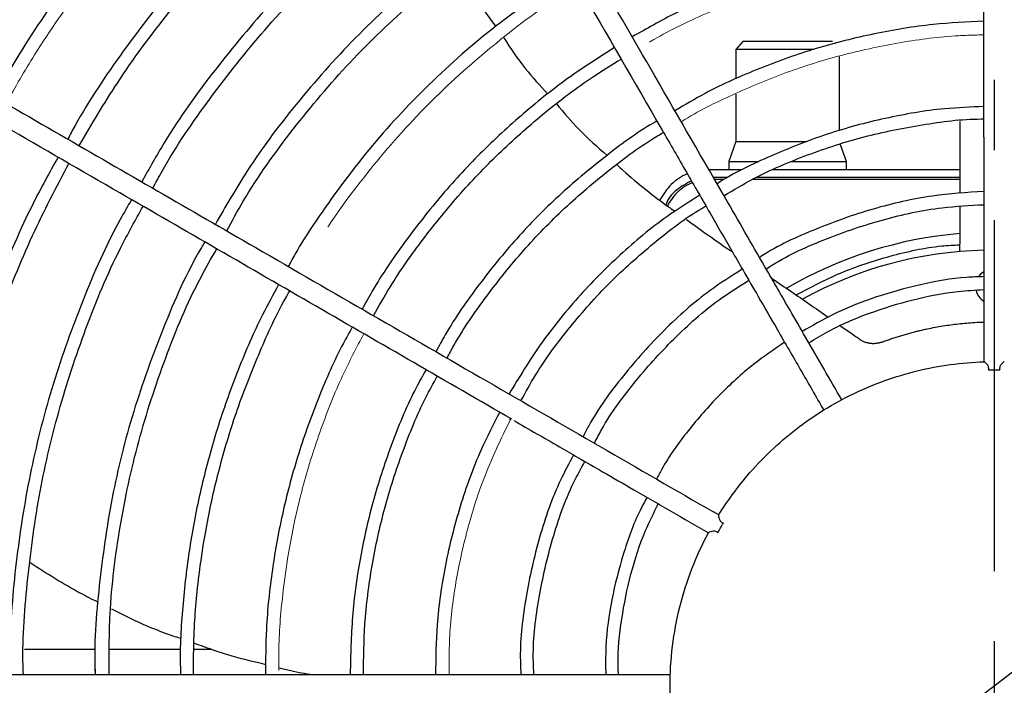
# Model space of a CAD drawing. Units: inches. Extents: x 933 to 1345, y 63 to 352.
# Drawn here: x 1006 to 1024, y 256 to 268 of the extents above; entities that cross this region are included whole.
import ezdxf

# ---------------------------------------------------------------- set-up
doc = ezdxf.new("R2010")
doc.units = ezdxf.units.IN
doc.header["$LTSCALE"] = 0.2
doc.linetypes.add('CENTER', pattern=[50.8, 31.75, -6.35, 6.35, -6.35])
doc.linetypes.add('PHANTOM', pattern=[63.5, 31.75, -6.35, 6.35, -6.35, 6.35, -6.35])
doc.styles.get("Standard").update_dxf_attribs({"font": 'txt.shx', "bigfont": 'bigfont.shx'})
doc.dimstyles.new('1／8', dxfattribs={"dimtxt": 3, "dimasz": 2.5, "dimexe": 1.25, "dimexo": 0.25, "dimtad": 3, "dimlfac": 8, "dimdsep": 46, "dimtxsty": 'Standard', "dimblk": 'OPEN30', "dimcen": 0, "dimclrt": 4, "dimadec": 1, "dimazin": 2, "dimtfac": 1, "dimtmove": 0, "dimatfit": 0, "dimldrblk": 'OPEN30', "dimfxl": 1, "dimarcsym": 0})

# ---------------------------------------------------------------- blocks, each defined once
blk = doc.blocks.new('_Open30')
at = {"color": 0, "linetype": 'ByBlock', "lineweight": -2}
for p, q in [((-1, 0.267949), (0, 0)), ((0, 0), (-1, -0.267949)), ((0, 0), (-1, 0))]:
    blk.add_line(p, q, dxfattribs=at)
blk = doc.blocks.new('*D44')
at = {"color": 0, "lineweight": -2}
for p, q in [((1023.239, 286.683), (968.068, 286.683)), ((969.318, 284.183), (969.318, 223.934)), ((982.367, 221.434), (968.068, 221.434))]:
    blk.add_line(p, q, dxfattribs=at)
at = {"layer": 'Defpoints', "color": 0}
for p in [(1023.489, 286.683), (969.318, 221.434), (982.617, 221.434)]:
    blk.add_point(p, dxfattribs=at)
at = {"color": 0, "linetype": 'ByBlock', "lineweight": -2, "xscale": 2.5, "yscale": 2.5, "zscale": 2.5}
for p, rotation in [((969.318, 286.683), 90), ((969.318, 221.434), 270)]:
    blk.add_blockref('_Open30', p, dxfattribs=dict(at, rotation=rotation))
at = {"color": 4, "insert": (967.193, 252.746), "char_height": 3, "attachment_point": 5, "rotation": 90}
blk.add_mtext('522', dxfattribs=at)
blk = doc.blocks.new('*D47')
at = {"color": 0, "lineweight": -2}
for p, q in [((1050.277, 275.921), (1065.733, 287.706)), ((998.686, 236.587), (1048.289, 274.406)), ((996.698, 235.071), (994.71, 233.555))]:
    blk.add_line(p, q, dxfattribs=at)
at = {"layer": 'Defpoints', "color": 0}
for p in [(1048.289, 274.406), (998.686, 236.587)]:
    blk.add_point(p, dxfattribs=at)
at = {"color": 0, "linetype": 'ByBlock', "lineweight": -2, "xscale": 2.5, "yscale": 2.5, "zscale": 2.5}
for p, rotation in [((1048.289, 274.406), 217.3235606423424), ((998.686, 236.587), 37.32356064234244)]:
    blk.add_blockref('_Open30', p, dxfattribs=dict(at, rotation=rotation))
at = {"color": 4, "insert": (1059.574, 285.683), "char_height": 3, "attachment_point": 5, "rotation": 37.3236}
blk.add_mtext('%%c497', dxfattribs=at)

msp = doc.modelspace()

# ---------------------------------------------------------------- linework, layer by layer
at = {"linetype": 'CENTER'}
msp.add_line((1023.4892, 294.4023), (1023.4892, 216.5897), dxfattribs=at)
at = {"color": 3, "linetype": 'Continuous', "lineweight": 25}
for p, q in [((1018.9391, 267.1542), (1018.8141, 267.0097)), ((1020.5641, 267.1542), (1018.9391, 267.1542)), ((1018.8141, 267.0097), (1018.8141, 266.4833)), ((1020.2258, 267.0097), (1018.8141, 267.0097)), ((1020.6891, 265.5438), (1020.6891, 266.8824)), ((1018.8141, 266.2055), (1018.8141, 265.3446)), ((1018.8141, 265.3446), (1018.6891, 264.9874)), ((1018.8141, 265.3446), (1020.0912, 265.3446)), ((1020.8141, 264.9874), (1020.7097, 265.2855)), ((1018.9169, 264.8362), (1018.3277, 264.8362)), ((1018.6891, 264.9874), (1018.6891, 264.8429)), ((1018.6891, 264.9874), (1019.2322, 264.9874)), ((1018.6891, 264.8429), (1018.9242, 264.8429)), ((1022.865, 264.8362), (1019.466, 264.8362)), ((1019.4805, 264.8429), (1020.8141, 264.8429)), ((1019.8152, 264.9874), (1020.8141, 264.9874)), ((1020.1578, 264.8362), (1020.1578, 264.8429)), ((1020.8141, 264.8429), (1020.8141, 264.9874)), ((1018.6613, 264.6972), (1018.407, 264.6972)), ((1018.5982, 264.6597), (1018.4286, 264.6597)), ((1022.865, 264.6597), (1019.1099, 264.6597)), ((1022.865, 264.6972), (1019.1812, 264.6972)), ((1020.6975, 262.0178), (1020.8999, 261.8768)), ((1014.7235, 260.3022), (1014.7401, 260.3315)), ((1008.7616, 256.1554), (1007.4763, 256.1554)), ((1009.317, 256.1554), (1009.0136, 256.1554))]:
    msp.add_line(p, q, dxfattribs=at)
at = {"color": 3, "linetype": 'PHANTOM', "lineweight": 18}
for p, q in [((1022.8669, 265.7069), (1022.8669, 264.4108)), ((1007.2246, 255.6937), (1007.2215, 255.7987))]:
    msp.add_line(p, q, dxfattribs=at)
at = {"color": 7, "linetype": 'Continuous', "lineweight": 25}
msp.add_line((1018.5037, 258.5885), (1018.4102, 258.6425), dxfattribs=at)
at = {"color": 3, "linetype": 'Continuous', "lineweight": 25, "flags": 128}
msp.add_lwpolyline([(1023.3003, 262.9906), (1023.2432, 262.9454), (1023.2109, 262.9075)], dxfattribs=at)
at = {"color": 3}
msp.add_arc((1023.4874, 255.4961), 31.1876, 282.54567, 257.45433, dxfattribs=at)
at = {"color": 3, "linetype": 'Continuous', "lineweight": 25}
for centre, radius, start, end in [((1018.3274, 263.8359), 0.8238, 111.2199, 155.31627), ((1023.4873, 256.2557), 7.4506, 94.80638, 120.23375), ((1023.4641, 256.2557), 7.125, 91.30174, 118.88387), ((1023.4641, 262.7245), 0.3125, 194.13595, 238.37235)]:
    msp.add_arc(centre, radius, start, end, dxfattribs=at)
at = {"color": 7, "linetype": 'Continuous', "lineweight": 25}
for points, knots in [([(1020.7297, 260.674), (1020.6235, 260.8579), (1020.4054, 261.2357), (1020.0936, 261.7758), (1019.8123, 262.263), (1019.5823, 262.6613), (1019.2054, 263.3142), (1018.4651, 264.5965), (1017.0022, 267.1303), (1015.2833, 270.1075), (1013.5079, 273.1826), (1012.3697, 275.154), (1011.586, 276.5115), (1011.1682, 277.235), (1010.8286, 277.8232), (1010.5407, 278.3218), (1010.268, 278.7943), (1009.9241, 279.3899), (1009.5091, 280.1087), (1009.2089, 280.6287), (1009.0469, 280.9092)], [0, 0, 0, 0, 0.0271462, 0.05576517, 0.07974108, 0.09907394, 0.11459085, 0.17615584, 0.28848878, 0.48907971, 0.6167305, 0.74438157, 0.781826, 0.8185684, 0.85202974, 0.86937506, 0.89282352, 0.92241098, 0.95813692, 1, 1, 1, 1]), ([(1008.7222, 280.7217), (1008.8508, 280.4988), (1009.0902, 280.0842), (1009.4226, 279.5085), (1009.7012, 279.026), (1009.9291, 278.6312), (1010.3028, 277.984), (1011.0373, 276.7118), (1012.4915, 274.193), (1014.2063, 271.223), (1015.9838, 268.1441), (1017.1267, 266.1646), (1017.9151, 264.799), (1018.3358, 264.0705), (1018.6779, 263.4778), (1018.9682, 262.9751), (1019.2433, 262.4986), (1019.5903, 261.8975), (1019.9854, 261.2132), (1020.2649, 260.7291), (1020.4046, 260.4871)], [0, 0, 0, 0, 0.0332617, 0.0618814, 0.0858584, 0.1051922, 0.1207098, 0.1822759, 0.2946106, 0.4952061, 0.6228594, 0.7505128, 0.7879581, 0.8247019, 0.8581644, 0.8755098, 0.8989583, 0.9285455, 0.9642716, 1, 1, 1, 1]), ([(1023.3028, 265.428), (1023.3032, 266.8365), (1023.3032, 269.5721), (1023.3032, 273.909), (1023.3032, 276.9401), (1023.3032, 278.6062), (1023.3032, 278.6702)], [0, 0, 0, 0, 0.31001, 0.6200231, 0.9854122, 1, 1, 1, 1]), ([(1011.9996, 275.0451), (1011.955, 275.0201), (1011.4465, 274.735), (1010.5268, 274.0981), (1009.2542, 273.1324), (1008.0581, 272.0697), (1006.9397, 270.9272), (1005.9022, 269.7097), (1004.9636, 268.4158), (1004.3478, 267.4855), (1004.075, 266.973), (1004.0528, 266.9313)], [0, 0, 0, 0, 0.0133465, 0.1523343, 0.2916499, 0.4307821, 0.5699329, 0.709182, 0.8482836, 0.9876324, 1, 1, 1, 1]), ([(1004.2674, 266.8073), (1004.3906, 267.0277), (1004.7703, 267.7074), (1005.5093, 268.7843), (1006.4743, 270.0336), (1007.5297, 271.2073), (1008.6635, 272.3064), (1009.8741, 273.3185), (1011.0262, 274.1685), (1011.799, 274.6371), (1012.122, 274.833)], [0, 0, 0, 0, 0.06668107, 0.20566013, 0.34449107, 0.48355821, 0.62227801, 0.7613062, 0.9002216, 1, 1, 1, 1]), ([(1012.7673, 273.7154), (1012.3278, 273.4375), (1011.438, 272.8749), (1010.1827, 271.9018), (1008.9908, 270.8348), (1007.8823, 269.6784), (1006.8691, 268.4405), (1006.0309, 267.2669), (1005.5787, 266.4815), (1005.3923, 266.1579)], [0, 0, 0, 0, 0.1460596, 0.2957403, 0.4457363, 0.5953438, 0.7454008, 0.8950626, 1, 1, 1, 1]), ([(1013.5363, 272.3833), (1013.0918, 272.0996), (1012.1968, 271.5285), (1010.9464, 270.5354), (1009.7716, 269.4455), (1008.6882, 268.2627), (1007.7154, 266.9891), (1007.0598, 266.0265), (1006.7656, 265.4727), (1006.7219, 265.3903)], [0, 0, 0, 0, 0.1602311, 0.3225574, 0.484567, 0.6470063, 0.8093817, 0.9716425, 1, 1, 1, 1]), ([(1006.9271, 265.2718), (1007.1519, 265.6534), (1007.6445, 266.4892), (1008.5367, 267.6948), (1009.5692, 268.8932), (1010.6974, 270.003), (1011.9165, 271.0089), (1012.9085, 271.732), (1013.5137, 272.0804), (1013.6619, 272.1658)], [0, 0, 0, 0, 0.136309, 0.2985567, 0.4609162, 0.6229952, 0.7850596, 0.9473339, 1, 1, 1, 1]), ([(1014.3098, 271.0437), (1014.2439, 271.0069), (1013.7111, 270.7086), (1012.782, 270.0327), (1011.5409, 269.0156), (1010.4017, 267.8824), (1009.3723, 266.6517), (1008.5868, 265.5602), (1008.1942, 264.855), (1008.0616, 264.6168)], [0, 0, 0, 0, 0.0249753, 0.2020919, 0.3789622, 0.5560615, 0.7328991, 0.9098028, 1, 1, 1, 1]), ([(1008.2621, 264.501), (1008.3167, 264.6037), (1008.6186, 265.1724), (1009.2882, 266.1375), (1010.2686, 267.3797), (1011.3648, 268.5249), (1012.5602, 269.5632), (1013.5868, 270.3356), (1014.2375, 270.7164), (1014.4328, 270.8307)], [0, 0, 0, 0, 0.0390295, 0.2160457, 0.3929428, 0.570019, 0.7470294, 0.9241164, 1, 1, 1, 1]), ([(1015.0846, 269.7017), (1014.8789, 269.581), (1014.211, 269.1891), (1013.1724, 268.3865), (1011.9778, 267.3101), (1010.9041, 266.1123), (1010.0307, 264.9577), (1009.5783, 264.1707), (1009.3929, 263.8481)], [0, 0, 0, 0, 0.0866234, 0.281238, 0.4753958, 0.6703384, 0.8649199, 1, 1, 1, 1]), ([(1009.5996, 263.7288), (1009.6974, 263.9091), (1010.0472, 264.5541), (1010.7885, 265.581), (1011.8098, 266.7948), (1012.9549, 267.8931), (1014.0837, 268.8071), (1014.8667, 269.293), (1015.2008, 269.5003)], [0, 0, 0, 0, 0.0756299, 0.2705801, 0.4656029, 0.6602758, 0.8550579, 1, 1, 1, 1]), ([(1000.0511, 269.2416), (1001.0485, 268.6658), (1003.2232, 267.4102), (1006.5793, 265.4726), (1010.3339, 263.3049), (1014.277, 261.0283), (1017.0417, 259.4321), (1018.4082, 258.6431)], [0, 0, 0, 0, 0.1636315, 0.356767, 0.5499095, 0.7775421, 1, 1, 1, 1]), ([(1023.3032, 269.0607), (1023.1686, 269.059), (1022.6749, 269.053), (1021.8261, 268.9536), (1020.7649, 268.7638), (1019.7224, 268.4852), (1018.706, 268.1236), (1017.7725, 267.7136), (1017.199, 267.3884), (1016.9385, 267.2407)], [0, 0, 0, 0, 0.06036702, 0.22134532, 0.38229955, 0.54359973, 0.70454833, 0.86573445, 1, 1, 1, 1]), ([(1015.8481, 268.3793), (1015.4387, 268.1147), (1014.5775, 267.5581), (1013.3914, 266.5359), (1012.2755, 265.3697), (1011.4152, 264.223), (1010.9064, 263.4512), (1010.726, 263.1101), (1010.7131, 263.0859)], [0, 0, 0, 0, 0.1960804, 0.4124358, 0.6286439, 0.8446604, 0.988957, 1, 1, 1, 1]), ([(1023.3032, 267.5252), (1022.9972, 267.51), (1022.3306, 267.4769), (1021.3149, 267.308), (1020.2634, 267.045), (1019.242, 266.6818), (1018.3858, 266.3027), (1017.8927, 266.011), (1017.7106, 265.9032)], [0, 0, 0, 0, 0.15612136, 0.34001625, 0.52382382, 0.70804838, 0.89218492, 1, 1, 1, 1]), ([(1016.6172, 267.0472), (1016.3687, 266.8896), (1015.8165, 266.5393), (1015.02, 265.9114), (1014.2233, 265.1845), (1013.4876, 264.3941), (1012.8226, 263.5448), (1012.3424, 262.8485), (1012.1114, 262.4231), (1012.0517, 262.3131)], [0, 0, 0, 0, 0.1327224, 0.2949805, 0.4569088, 0.61918, 0.7815802, 0.9435252, 1, 1, 1, 1]), ([(1014.7605, 260.3197), (1013.576, 261.0036), (1011.2068, 262.3714), (1007.451, 264.5398), (1004.8259, 266.0554), (1003.3831, 266.8885), (1003.3277, 266.9204)], [0, 0, 0, 0, 0.31001, 0.62002313, 0.98541224, 1, 1, 1, 1]), ([(1012.2568, 262.1947), (1012.3545, 262.3688), (1012.6254, 262.8515), (1013.1515, 263.5942), (1013.823, 264.4184), (1014.5617, 265.1846), (1015.3605, 265.8854), (1016.0866, 266.4409), (1016.5631, 266.7325), (1016.7373, 266.8391)], [0, 0, 0, 0, 0.0917806, 0.254473, 0.4176749, 0.5804447, 0.7431923, 0.9061132, 1, 1, 1, 1]), ([(1023.3032, 265.9792), (1023.0666, 265.97), (1022.466, 265.9464), (1021.514, 265.779), (1020.4583, 265.4983), (1019.4455, 265.093), (1018.7811, 264.7828), (1018.4751, 264.5821), (1018.4739, 264.5813)], [0, 0, 0, 0, 0.1397999, 0.3547827, 0.5693185, 0.7838534, 0.9991098, 1, 1, 1, 1]), ([(1017.3852, 265.717), (1017.3636, 265.7047), (1017.0286, 265.5142), (1016.4274, 265.0666), (1015.5953, 264.3737), (1014.8342, 263.5994), (1014.1513, 262.7575), (1013.6666, 262.0686), (1013.4402, 261.6466), (1013.3848, 261.5434)], [0, 0, 0, 0, 0.012751, 0.1978605, 0.3833489, 0.5688234, 0.754171, 0.9398632, 1, 1, 1, 1]), ([(1018.5984, 264.3656), (1018.774, 264.4701), (1019.2569, 264.7577), (1020.1071, 265.1175), (1021.1295, 265.4516), (1022.1836, 265.6583), (1022.9126, 265.7571), (1023.2867, 265.7543), (1023.3032, 265.7542)], [0, 0, 0, 0, 0.1236256, 0.3400199, 0.5570662, 0.7735363, 0.9899932, 1, 1, 1, 1]), ([(1013.5873, 261.4265), (1013.6275, 261.5024), (1013.8342, 261.8933), (1014.292, 262.5499), (1014.9582, 263.3843), (1015.7034, 264.1516), (1016.5186, 264.8396), (1017.1233, 265.2928), (1017.4677, 265.4902), (1017.504, 265.511)], [0, 0, 0, 0, 0.04503183, 0.2319199, 0.41845265, 0.60507991, 0.79175862, 0.97805217, 1, 1, 1, 1]), ([(1023.3028, 265.428), (1023.3028, 265.1091), (1023.3028, 264.6628), (1023.3028, 264.0443), (1023.3028, 263.5276), (1023.3028, 262.8759), (1023.3028, 262.1388), (1023.3028, 261.6188), (1023.3028, 261.3613)], [0, 0, 0, 0, 0.2354099, 0.3293562, 0.4563531, 0.6165924, 0.8100763, 1, 1, 1, 1]), ([(1006.5455, 265.0626), (1006.3918, 264.7858), (1005.9791, 264.0425), (1005.4382, 262.7659), (1004.9164, 261.2509), (1004.5247, 259.6954), (1004.2679, 258.113), (1004.142, 256.7747), (1004.153, 255.967), (1004.1567, 255.6937)], [0, 0, 0, 0, 0.0971044, 0.2607868, 0.4245066, 0.5885162, 0.7522379, 0.9161479, 1, 1, 1, 1]), ([(1004.3874, 255.6937), (1004.3841, 255.7907), (1004.3627, 256.4144), (1004.4503, 257.5651), (1004.6567, 259.1327), (1005.003, 260.6777), (1005.4746, 262.1873), (1006.0449, 263.6207), (1006.5155, 264.5182), (1006.7417, 264.9494)], [0, 0, 0, 0, 0.0301641, 0.1939035, 0.3575786, 0.5214377, 0.6852087, 0.8487603, 1, 1, 1, 1]), ([(1007.8764, 264.2942), (1007.8066, 264.1749), (1007.4668, 263.5938), (1006.9829, 262.4831), (1006.4369, 260.9741), (1006.0363, 259.4183), (1005.7836, 257.8335), (1005.6703, 256.5867), (1005.6899, 255.8725), (1005.6948, 255.6937)], [0, 0, 0, 0, 0.0462167, 0.2250549, 0.4037972, 0.5826635, 0.7611726, 0.9402109, 1, 1, 1, 1]), ([(1018.1598, 264.3753), (1017.9598, 264.2492), (1017.4512, 263.9284), (1016.71, 263.3073), (1015.9411, 262.5314), (1015.2621, 261.6903), (1014.8912, 261.0786), (1014.7094, 260.7787)], [0, 0, 0, 0, 0.1407719, 0.3580034, 0.5741382, 0.7911893, 1, 1, 1, 1]), ([(1023.3032, 264.4436), (1022.9925, 264.4226), (1022.315, 264.3768), (1021.2888, 264.1458), (1020.2522, 263.7705), (1019.5658, 263.4632), (1019.2518, 263.2532), (1019.2438, 263.2478)], [0, 0, 0, 0, 0.2184768, 0.4763484, 0.7348092, 0.9931766, 1, 1, 1, 1]), ([(1005.9188, 255.6937), (1005.9178, 255.7178), (1005.8927, 256.2699), (1005.9757, 257.3504), (1006.1789, 258.9199), (1006.5364, 260.464), (1007.0329, 261.9678), (1007.5483, 263.2109), (1007.9454, 263.9228), (1008.0853, 264.1736)], [0, 0, 0, 0, 0.008188, 0.1873861, 0.3659477, 0.5448639, 0.7236886, 0.9026705, 1, 1, 1, 1]), ([(1014.9238, 260.6549), (1015.0088, 260.8098), (1015.2661, 261.2796), (1015.8022, 261.9973), (1016.5151, 262.803), (1017.3208, 263.5143), (1017.9122, 263.9738), (1018.2486, 264.1651), (1018.2731, 264.179)], [0, 0, 0, 0, 0.1078509, 0.3268758, 0.5450871, 0.7637188, 0.9828071, 1, 1, 1, 1]), ([(1019.3641, 263.0394), (1019.402, 263.0644), (1019.7421, 263.2885), (1020.4513, 263.6008), (1021.4771, 263.9528), (1022.4369, 264.1572), (1023.0507, 264.1897), (1023.3032, 264.2031)], [0, 0, 0, 0, 0.0327977, 0.2944184, 0.5559747, 0.8173063, 1, 1, 1, 1]), ([(1009.202, 263.5289), (1009.1814, 263.4946), (1008.8848, 263.002), (1008.4398, 261.978), (1007.8882, 260.4689), (1007.4977, 258.9043), (1007.2785, 257.3131), (1007.1895, 256.2361), (1007.2175, 255.6977), (1007.2177, 255.6937)], [0, 0, 0, 0, 0.014713, 0.2112144, 0.4082434, 0.6050932, 0.8019209, 0.9985243, 1, 1, 1, 1]), ([(1007.4704, 255.6937), (1007.4701, 256.0618), (1007.4693, 256.9586), (1007.6492, 258.3757), (1007.9798, 259.9286), (1008.4761, 261.4356), (1008.9575, 262.6002), (1009.3193, 263.2312), (1009.4184, 263.404)], [0, 0, 0, 0, 0.1372498, 0.3343166, 0.5314732, 0.7287455, 0.9257321, 1, 1, 1, 1]), ([(1018.919, 263.0312), (1018.7266, 262.9085), (1018.224, 262.5878), (1017.4997, 261.944), (1016.7662, 261.1195), (1016.2818, 260.464), (1016.0823, 260.0701), (1016.0493, 260.0051)], [0, 0, 0, 0, 0.1622503, 0.4240815, 0.6858116, 0.9481055, 1, 1, 1, 1]), ([(1023.3032, 262.9011), (1023.199, 262.898), (1022.8137, 262.8862), (1022.1539, 262.7674), (1021.3406, 262.5428), (1020.6209, 262.2577), (1020.197, 262.0133), (1020.0166, 261.9092)], [0, 0, 0, 0, 0.0901785, 0.3332254, 0.5770641, 0.8199329, 1, 1, 1, 1]), ([(1010.5384, 262.7573), (1010.4391, 262.5756), (1010.1684, 262.0804), (1009.8025, 261.2316), (1009.4377, 260.2209), (1009.1498, 259.1843), (1008.9361, 258.1294), (1008.8055, 257.0621), (1008.7486, 256.2476), (1008.7608, 255.7917), (1008.7634, 255.6937)], [0, 0, 0, 0, 0.08436264, 0.22992719, 0.37603827, 0.52202362, 0.66795665, 0.81418318, 0.96006115, 1, 1, 1, 1]), ([(1016.2545, 259.8866), (1016.2964, 259.9685), (1016.5036, 260.373), (1016.9954, 261.0315), (1017.7253, 261.8344), (1018.4175, 262.4406), (1018.8869, 262.7334), (1019.0492, 262.8347)], [0, 0, 0, 0, 0.0671865, 0.3318611, 0.596108, 0.8603022, 1, 1, 1, 1]), ([(1009.0003, 255.6937), (1008.9997, 255.935), (1008.9982, 256.5297), (1009.0848, 257.4755), (1009.2474, 258.5231), (1009.4892, 259.5565), (1009.803, 260.5691), (1010.1957, 261.5531), (1010.5102, 262.2446), (1010.713, 262.5958), (1010.7393, 262.6413)], [0, 0, 0, 0, 0.0999959, 0.2463829, 0.3930447, 0.5391377, 0.6858752, 0.8319465, 0.9781873, 1, 1, 1, 1]), ([(1020.1352, 261.7038), (1020.2467, 261.7721), (1020.5937, 261.9847), (1021.2267, 262.2515), (1022.0181, 262.4964), (1022.7159, 262.6362), (1023.1473, 262.6579), (1023.3032, 262.6657)], [0, 0, 0, 0, 0.1172109, 0.3647259, 0.6129292, 0.8600741, 1, 1, 1, 1]), ([(1011.8712, 261.9879), (1011.8168, 261.8918), (1011.5854, 261.4829), (1011.2551, 260.7202), (1010.8864, 259.7063), (1010.6057, 258.6628), (1010.4124, 257.6007), (1010.305, 256.6082), (1010.3027, 255.9712), (1010.3017, 255.6937)], [0, 0, 0, 0, 0.05048847, 0.21493325, 0.37937852, 0.54405084, 0.70865212, 0.87304581, 1, 1, 1, 1]), ([(1019.6968, 261.7131), (1019.5073, 261.5845), (1019.084, 261.2974), (1018.4977, 260.7594), (1017.9431, 260.1204), (1017.5695, 259.6076), (1017.4099, 259.2966), (1017.3794, 259.2371)], [0, 0, 0, 0, 0.2004057, 0.4476125, 0.6939329, 0.9415178, 1, 1, 1, 1]), ([(1019.0198, 259.2965), (1019.2842, 259.6076), (1019.5811, 259.8909), (1020.2272, 260.3899), (1020.5764, 260.6055), (1021.3119, 260.9599), (1021.6982, 261.0985), (1022.4911, 261.2928), (1022.8977, 261.3484), (1023.3057, 261.3613)], [0, 0, 0, 0, 0.25, 0.25, 0.5, 0.5, 0.75, 0.75, 1, 1, 1, 1]), ([(1023.3867, 261.2157), (1023.3898, 261.2252), (1023.3915, 261.2351), (1023.3907, 261.2551), (1023.3883, 261.2648), (1023.3777, 261.2915), (1023.3668, 261.3065), (1023.3456, 261.3317), (1023.335, 261.3421), (1023.3216, 261.3533), (1023.3175, 261.3563), (1023.3106, 261.3603), (1023.3078, 261.3614), (1023.3057, 261.3613)], [0, 0, 0, 0, 0.125, 0.125, 0.25, 0.25, 0.5, 0.5, 0.75, 0.75, 0.875, 0.875, 1, 1, 1, 1]), ([(1023.6726, 261.3614), (1023.6685, 261.3615), (1023.6612, 261.3571), (1023.6433, 261.3422), (1023.6327, 261.3318), (1023.6115, 261.3065), (1023.6006, 261.2915), (1023.5899, 261.2647), (1023.5876, 261.2549), (1023.5868, 261.2352), (1023.5885, 261.2252), (1023.5916, 261.2157)], [0, 0, 0, 0, 0.25, 0.25, 0.5, 0.5, 0.75, 0.75, 0.875, 0.875, 1, 1, 1, 1]), ([(1013.2058, 261.2173), (1013.1467, 261.1123), (1012.9105, 260.6923), (1012.5881, 259.9106), (1012.2437, 258.8822), (1012.0042, 257.8237), (1011.856, 256.7629), (1011.8414, 256.0549), (1011.8343, 255.7083), (1011.8343, 255.7083), (1011.8341, 255.6985), (1011.834, 255.6937)], [0, 0, 0, 0, 0.0630349, 0.2519253, 0.4409046, 0.6299059, 0.8187616, 1, 1, 1, 1.1168366, 1.1168366, 1.1168366, 1.1168366]), ([(1012.0739, 255.6937), (1012.0773, 256.0001), (1012.0848, 256.6624), (1012.2174, 257.6737), (1012.4434, 258.7183), (1012.7732, 259.7344), (1013.0964, 260.5318), (1013.3398, 260.971), (1013.4108, 261.099)], [0, 0, 0, 0, 0.1632696, 0.352908, 0.5426152, 0.7323596, 0.9220183, 1, 1, 1, 1]), ([(1014.5401, 260.447), (1014.4232, 260.2219), (1014.1382, 259.6733), (1013.8074, 258.7455), (1013.5402, 257.6856), (1013.3888, 256.6629), (1013.3821, 255.9959), (1013.379, 255.6937)], [0, 0, 0, 0, 0.1538183, 0.3748095, 0.5955759, 0.8167235, 1, 1, 1, 1]), ([(1014.7955, 260.299), (1015.0718, 260.1395), (1015.4582, 259.9164), (1015.9938, 259.6072), (1016.4413, 259.3488), (1017.0057, 259.023), (1017.6441, 258.6544), (1018.0944, 258.3944), (1018.3174, 258.2656)], [0, 0, 0, 0, 0.2354099, 0.3293562, 0.4563531, 0.6165924, 0.8100763, 1, 1, 1, 1]), ([(1015.878, 259.6745), (1015.7965, 259.5237), (1015.5398, 259.0488), (1015.2416, 258.1851), (1014.9994, 257.1075), (1014.8965, 256.2678), (1014.9184, 255.7966), (1014.9231, 255.6937)], [0, 0, 0, 0, 0.1241963, 0.3910416, 0.6582768, 0.9253052, 1, 1, 1, 1]), ([(1015.1582, 255.6937), (1015.1533, 255.7995), (1015.132, 256.2672), (1015.2354, 257.0973), (1015.4784, 258.1555), (1015.7668, 258.9829), (1016.0107, 259.4288), (1016.0808, 259.5569)], [0, 0, 0, 0, 0.079116, 0.349646, 0.6204687, 0.890926, 1, 1, 1, 1]), ([(1017.2062, 258.9077), (1017.1629, 258.8278), (1016.9849, 258.4993), (1016.7637, 257.8787), (1016.5548, 257.0579), (1016.4509, 256.3237), (1016.4566, 255.8672), (1016.4587, 255.6937)], [0, 0, 0, 0, 0.0817448, 0.3360633, 0.5894669, 0.8439647, 1, 1, 1, 1]), ([(1016.6896, 255.6937), (1016.6865, 255.7532), (1016.6692, 256.0904), (1016.737, 256.7047), (1016.9003, 257.5199), (1017.1258, 258.221), (1017.3298, 258.6295), (1017.4098, 258.7897)], [0, 0, 0, 0, 0.05569705, 0.31534538, 0.57371092, 0.83282107, 1, 1, 1, 1]), ([(1018.5022, 258.586), (1018.5001, 258.5825), (1018.5002, 258.574), (1018.5042, 258.551), (1018.5079, 258.5366), (1018.5193, 258.5056), (1018.5267, 258.4886), (1018.5446, 258.4661), (1018.5519, 258.4591), (1018.5686, 258.4486), (1018.5782, 258.445), (1018.5879, 258.443)], [0, 0, 0, 0, 0.25, 0.25, 0.5, 0.5, 0.75, 0.75, 0.875, 0.875, 1, 1, 1, 1]), ([(1018.5024, 258.5863), (1018.5033, 258.5877), (1018.505, 258.5904), (1018.504, 258.5888), (1018.5035, 258.5881)], [0, 0, 0, 0, 0.55970543, 1, 1, 1, 1]), ([(1018.3206, 252.7206), (1018.0929, 253.1448), (1017.9176, 253.5972), (1017.6827, 254.5312), (1017.623, 255.0126), (1017.6226, 255.9757), (1017.6821, 256.4572), (1017.9164, 257.3913), (1018.0914, 257.8438), (1018.3189, 258.2682)], [0, 0, 0, 0, 0.25, 0.25, 0.5, 0.5, 0.75, 0.75, 1, 1, 1, 1]), ([(1018.4854, 258.2656), (1018.4788, 258.2729), (1018.471, 258.2794), (1018.4534, 258.2887), (1018.4438, 258.2915), (1018.4153, 258.2956), (1018.3969, 258.2936), (1018.3645, 258.2879), (1018.3501, 258.2839), (1018.3338, 258.2779), (1018.3291, 258.2758), (1018.3222, 258.2719), (1018.3199, 258.27), (1018.3189, 258.2682)], [0, 0, 0, 0, 0.125, 0.125, 0.25, 0.25, 0.5, 0.5, 0.75, 0.75, 0.875, 0.875, 1, 1, 1, 1]), ([(1017.626, 255.6937), (1017.4137, 255.6937), (1016.9775, 255.6937), (1016.3538, 255.6937), (1015.7913, 255.6937), (1015.3313, 255.6937), (1014.5775, 255.6937), (1013.0968, 255.6937), (1010.171, 255.6937), (1006.7332, 255.6937), (1003.1824, 255.6937), (1000.9061, 255.6937), (999.3386, 255.6937), (998.503, 255.6937), (997.8239, 255.6937), (997.2481, 255.6937), (996.7026, 255.6937), (996.0148, 255.6937), (995.1848, 255.6937), (994.5844, 255.6937), (994.2605, 255.6937)], [0, 0, 0, 0, 0.0271462, 0.0557652, 0.0797411, 0.0990739, 0.1145909, 0.1761558, 0.2884888, 0.4890797, 0.6167305, 0.7443816, 0.781826, 0.8185684, 0.8520297, 0.8693751, 0.8928235, 0.922411, 0.9581369, 1, 1, 1, 1])]:
    msp.add_open_spline(points, degree=3, knots=knots, dxfattribs=at)
at = {"color": 7, "lineweight": 18}
msp.add_open_spline([(1012.8896, 273.5035), (1012.866, 273.4904), (1012.3838, 273.2217), (1011.4998, 272.6029), (1010.2499, 271.6453), (1009.0849, 270.5851), (1007.9989, 269.4428), (1007.0078, 268.2197), (1006.2023, 267.0834), (1005.7729, 266.3321), (1005.6037, 266.0359)], degree=3, knots=[0, 0, 0, 0, 0.0076721, 0.1570115, 0.3060577, 0.455502, 0.6044965, 0.7539343, 0.9029943, 1, 1, 1, 1], dxfattribs=at)
at = {"color": 7, "linetype": 'PHANTOM', "lineweight": 18}
for points, knots in [([(1023.3032, 268.8264), (1023.2895, 268.8265), (1022.927, 268.8283), (1022.2178, 268.7561), (1021.183, 268.6038), (1020.1644, 268.3607), (1019.1668, 268.0422), (1018.201, 267.6394), (1017.4971, 267.2997), (1017.1304, 267.0725), (1017.0606, 267.0292)], [0, 0, 0, 0, 0.0062423, 0.1656945, 0.3248047, 0.4843059, 0.6436794, 0.8028877, 0.9624269, 1, 1, 1, 1]), ([(1015.9731, 268.1627), (1015.8724, 268.1059), (1015.3158, 267.7917), (1014.3902, 267.0796), (1013.2166, 266.0343), (1012.1785, 264.8539), (1011.4125, 263.8238), (1011.0506, 263.1599), (1010.9392, 262.9554)], [0, 0, 0, 0, 0.0473625, 0.2617175, 0.4761618, 0.6904704, 0.9046564, 1, 1, 1, 1]), ([(1023.3032, 267.2772), (1023.1288, 267.273), (1022.6056, 267.2604), (1021.7414, 267.1396), (1020.7194, 266.9203), (1019.7205, 266.6092), (1018.758, 266.2012), (1018.125, 265.8954), (1017.829, 265.7049), (1017.8262, 265.7031)], [0, 0, 0, 0, 0.0908675, 0.2725745, 0.4534856, 0.6352482, 0.8165777, 0.9982439, 1, 1, 1, 1]), ([(1012.079, 261.8679), (1011.9477, 261.6163), (1011.6555, 261.056), (1011.2924, 260.1431), (1010.9765, 259.1456), (1010.7423, 258.1241), (1010.5965, 257.0888), (1010.531, 256.2758), (1010.5431, 255.8109), (1010.5461, 255.6937)], [0, 0, 0, 0, 0.1323756, 0.2947225, 0.457624, 0.62032, 0.7830458, 0.9452905, 1, 1, 1, 1]), ([(1014.7421, 260.3303), (1014.5979, 260.0359), (1014.3007, 259.429), (1013.9745, 258.4566), (1013.7436, 257.4396), (1013.6216, 256.5137), (1013.624, 255.9299), (1013.625, 255.6937)], [0, 0, 0, 0, 0.2040048, 0.420441, 0.6367107, 0.852981, 1, 1, 1, 1])]:
    msp.add_open_spline(points, degree=3, knots=knots, dxfattribs=at)
at = {"color": 3, "linetype": 'Continuous', "lineweight": 25}
for points, knots in [([(1013.7938, 268.5305), (1013.9087, 268.3051), (1014.1047, 267.9205), (1014.3606, 267.5731), (1014.4668, 267.4294)], [0, 0, 0, 0, 0.58058935, 0.99097203, 0.99097203, 0.99097203, 0.99097203]), ([(1014.6132, 267.2217), (1014.7389, 267.0319), (1014.9761, 266.6734), (1015.2682, 266.3584), (1015.4058, 266.2105)], [0, 0, 0, 0, 0.52470308, 0.99055489, 0.99055489, 0.99055489, 0.99055489]), ([(1015.5688, 266.0264), (1015.7011, 265.8693), (1015.9825, 265.5354), (1016.3099, 265.2468), (1016.4833, 265.0939)], [0, 0, 0, 0, 0.4703592, 1, 1, 1, 1]), ([(1022.865, 265.7067), (1022.865, 265.5407), (1022.865, 265.1452), (1022.865, 264.7132), (1022.865, 264.4471), (1022.865, 264.4106)], [0, 0, 0, 0, 0.3842658, 0.91558719, 1, 1, 1, 1]), ([(1016.6615, 264.9284), (1016.6974, 264.8947), (1016.9971, 264.6143), (1017.3525, 264.3378), (1017.6789, 264.1072), (1017.7102, 264.0851)], [0, 0, 0, 0, 0.1096099, 0.9145666, 1, 1, 1, 1]), ([(1017.9392, 264.7574), (1017.938, 264.757), (1017.8268, 264.7213), (1017.6282, 264.5816), (1017.5015, 264.3893), (1017.4386, 264.2936)], [0, 0, 0, 0, 0.0054373, 0.50532, 1, 1, 1, 1]), ([(1018.0095, 264.6357), (1017.9171, 264.5849), (1017.7314, 264.4829), (1017.5771, 264.3098), (1017.5498, 264.2055), (1017.5496, 264.2049)], [0, 0, 0, 0, 0.496092, 0.9970956, 1, 1, 1, 1]), ([(1022.865, 264.1767), (1022.865, 264.1712), (1022.865, 264.1656), (1022.865, 264.1601), (1022.865, 264.0028), (1022.865, 263.7274), (1022.865, 263.4518), (1022.8631, 263.3553)], [0, 0, 0, 0, 0.1331963, 0.1331963, 0.1331963, 0.7039358, 1.1331963, 1.1331963, 1.1331963, 1.1331963]), ([(1017.9214, 263.9354), (1018.1796, 263.7479), (1018.4543, 263.5484), (1018.7361, 263.359), (1018.7531, 263.3476)], [0, 0, 0, 0, 0.9397696, 1, 1, 1, 1]), ([(1019.9049, 262.57), (1020.1692, 262.7097), (1020.7141, 262.9977), (1021.6034, 263.2846), (1022.331, 263.451), (1022.7562, 263.4725), (1022.865, 263.478)], [0, 0, 0, 0, 0.28679113, 0.59112394, 0.89545676, 1, 1, 1, 1]), ([(1019.4614, 262.8708), (1019.5769, 262.7935), (1019.9201, 262.5638), (1020.2577, 262.326), (1020.4817, 262.1682)], [0, 0, 0, 0, 0.33561136, 0.99729603, 0.99729603, 0.99729603, 0.99729603]), ([(1021.455, 261.7162), (1021.4815, 261.726), (1021.5346, 261.7457), (1021.6149, 261.7738), (1021.6958, 261.8009), (1021.7774, 261.8268), (1021.8597, 261.8515), (1021.9426, 261.8751), (1022.0261, 261.8976), (1022.1103, 261.9188), (1022.1951, 261.9389), (1022.2983, 261.9616), (1022.4201, 261.986), (1022.5608, 262.0104), (1022.7025, 262.0314), (1022.8451, 262.0488), (1022.9887, 262.0628), (1023.0847, 262.0691), (1023.1329, 262.0722)], [0, 0, 0, 0, 0.0493825, 0.098881, 0.1485051, 0.1982642, 0.2481684, 0.2982275, 0.348452, 0.3988524, 0.4494397, 0.5002252, 0.582818, 0.6656122, 0.7486633, 0.8320322, 0.9157862, 1, 1, 1, 1]), ([(1023.1329, 262.0722), (1023.1909, 262.0754), (1023.2511, 262.0787), (1023.301, 262.0784), (1023.3028, 262.0784)], [0, 0, 0, 0, 0.9649221, 1, 1, 1, 1]), ([(1021.3016, 261.688), (1021.2938, 261.6881), (1021.278, 261.6883), (1021.2544, 261.6902), (1021.2309, 261.6933), (1021.2076, 261.6977), (1021.1846, 261.7034), (1021.1621, 261.7102), (1021.1401, 261.7182), (1021.1186, 261.7273), (1021.0979, 261.7375), (1021.0778, 261.7486), (1021.0586, 261.7606), (1021.0464, 261.7694), (1021.0403, 261.7737)], [0, 0, 0, 0, 0.0845625, 0.1692808, 0.2540391, 0.3387206, 0.423209, 0.5073893, 0.5911491, 0.6743793, 0.7569755, 0.8388386, 0.9198755, 1, 1, 1, 1]), ([(1021.455, 261.7162), (1021.4475, 261.7135), (1021.4328, 261.7082), (1021.4104, 261.7019), (1021.3881, 261.6967), (1021.366, 261.6928), (1021.3442, 261.6901), (1021.3228, 261.6884), (1021.3086, 261.6882), (1021.3016, 261.688)], [0, 0, 0, 0, 0.1509526, 0.2996751, 0.4458659, 0.5892427, 0.7295448, 0.8665349, 1, 1, 1, 1]), ([(1007.2784, 257.005), (1007.1668, 257.0606), (1006.7412, 257.2727), (1006.338, 257.5309), (1006.0405, 257.7214)], [0, 0, 0, 0, 0.2622371, 1, 1, 1, 1]), ([(1008.7641, 256.3515), (1008.6738, 256.3819), (1008.3169, 256.5023), (1007.9015, 256.6852), (1007.5833, 256.8491), (1007.5199, 256.8818)], [0.00553221, 0.00553221, 0.00553221, 0.00553221, 0.21752096, 0.84390474, 1, 1, 1, 1]), ([(1010.3025, 255.8821), (1010.2979, 255.8832), (1010.2933, 255.8843), (1010.2887, 255.8853), (1010.0638, 255.9376), (1009.6318, 256.0379), (1009.2089, 256.1934), (1009.0061, 256.2679)], [0, 0, 0, 0, 0.1133007, 0.1133007, 0.1133007, 0.6339578, 1.1133007, 1.1133007, 1.1133007, 1.1133007]), ([(1007.2193, 256.1554), (1006.8451, 256.1554), (1006.4173, 256.1554), (1005.9912, 256.1554), (1005.9379, 256.1554)], [0, 0, 0, 0, 0.8750887, 1, 1, 1, 1]), ([(1011.1597, 255.6937), (1011.0259, 255.7143), (1010.8192, 255.7462), (1010.6149, 255.801), (1010.543, 255.8203)], [0, 0, 0, 0, 0.64014243, 0.98829672, 0.98829672, 0.98829672, 0.98829672])]:
    msp.add_open_spline(points, degree=3, knots=knots, dxfattribs=at)
for points in [[(1020.8999, 261.8768), (1020.904, 261.8739), (1020.9081, 261.8709), (1020.9122, 261.8679)], [(1021.0403, 261.7737), (1020.9975, 261.8054), (1020.9548, 261.8368), (1020.9122, 261.8679)]]:
    msp.add_open_spline(points, degree=3, dxfattribs=at)
at = {"color": 7, "linetype": 'Continuous', "lineweight": 25}
for points in [[(1023.3032, 261.3612), (1023.3005, 261.3611), (1023.3013, 261.3611), (1023.3057, 261.3613)], [(1023.3867, 261.2157), (1023.455, 261.2157), (1023.5233, 261.2157), (1023.5916, 261.2157)], [(1018.5022, 258.586), (1018.6567, 258.8353), (1018.8298, 259.0731), (1019.0198, 259.2965)], [(1018.4854, 258.2656), (1018.5196, 258.3247), (1018.5537, 258.3838), (1018.5879, 258.443)], [(1018.3177, 258.266), (1018.3164, 258.2636), (1018.3168, 258.2643), (1018.3189, 258.2682)]]:
    msp.add_open_spline(points, degree=3, dxfattribs=at)

# ---------------------------------------------------------------- dimensions: what is measured, and where the dimension line sits
dim = msp.add_diameter_dim_2p(p1=(998.6863, 236.5866), p2=(1048.2886, 274.4056), text='%%c497', dimstyle='1／8', override={"dimtxsty": 'Standard'})
dim.commit()
dim.dimension.update_dxf_attribs({"geometry": '*D47', "text_midpoint": (1060.8627, 283.9927), "dimtype": 163})
dim = msp.add_linear_dim(base=(969.3179, 221.4335), p1=(1023.4892, 286.6835), p2=(982.6172, 221.4335), angle=90, dimstyle='1／8')
dim.commit()
dim.dimension.update_dxf_attribs({"geometry": '*D44', "text_midpoint": (969.3179, 252.746), "dimtype": 160})

doc.saveas('drawing.dxf')
